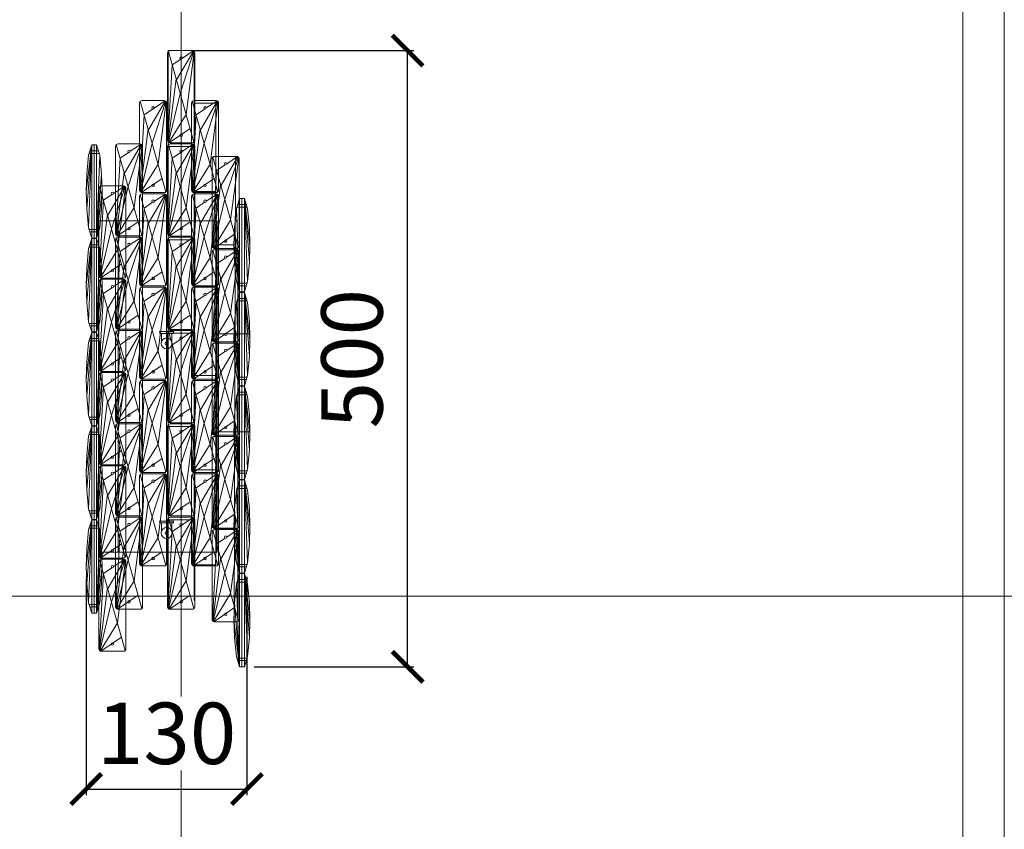
# Model space of a CAD drawing. Units: millimetres. Extents: x -605614194 to 17, y -1703670706 to 113.
# Drawn here: x -605612044 to -605611241, y -1703669947 to -1703669288 of the extents above; entities that cross this region are included whole.
import ezdxf

# ---------------------------------------------------------------- set-up
doc = ezdxf.new("R2010")
doc.units = ezdxf.units.MM
doc.layers.get('0').update_dxf_attribs({"lineweight": 9, "true_color": 0x1c1c1c})
doc.layers.get('Defpoints').update_dxf_attribs({"color": 3, "lineweight": 0})
doc.layers.add('3', color=7, linetype='Continuous')
doc.styles.add('2F обычный', font='Montserrat-Light.ttf', dxfattribs={"width": 0.8})
doc.dimstyles.new('stroitelniy3', dxfattribs={"dimtxt": 80, "dimasz": 30, "dimexe": 5, "dimexo": 10, "dimgap": 20, "dimtad": 1, "dimtoh": 1, "dimdec": 0, "dimrnd": 5, "dimtxsty": '2F обычный', "dimblk": 'ARCHTICK', "dimcen": 0.09, "dimdle": 2, "dimadec": 0, "dimazin": 2, "dimtfac": 1, "dimtdec": 0, "dimtmove": 1, "dimatfit": 3, "dimfxl": 10, "dimtfill": 1, "dimtolj": 1, "dimtzin": 0, "dimarcsym": 1})

# ---------------------------------------------------------------- blocks, each defined once
blk = doc.blocks.new('sdag')
for p, q in [((14666.36, 5107.64), (14687.19, 5033.82)), ((14686.81, 5107.94), (14672.94, 5084.34)), ((14687.15, 5107.68), (14676.01, 5073.45)), ((14686.54, 5108.08), (14677.77, 5102.23)), ((14687.42, 5107.36), (14680.84, 5056.32)), ((14669.45, 5096.68), (14665.96, 5034.38)), ((14676.39, 5101.31), (14669.45, 5096.68)), ((14666.21, 5033.98), (14672.71, 5085.14)), ((14666.55, 5033.65), (14676.01, 5073.45)), ((14666.83, 5033.46), (14680.84, 5056.32)), ((14667.23, 5033.3), (14684.1, 5044.78))]:
    blk.add_line(p, q)
blk.add_lwpolyline([(14665.77, 5106.23), (14665.77, 5035.23, 0.414214), (14667.77, 5033.23), (14685.77, 5033.23, 0.414214), (14687.77, 5035.23), (14687.77, 5106.23, 0.414214), (14685.77, 5108.23), (14667.77, 5108.23, 0.414214)], format="xyb", close=True)
for centre in [(14676.77, 5102.23), (14676.77, 5039.23)]:
    blk.add_circle(centre, 1)
blk = doc.blocks.new('*U430')
for p, q in [((-2.25, 38), (0.27, 29.64)), ((0.27, 29.64), (-2.25, -38)), ((0.27, 29.64), (1.81, 14.06)), ((-2.25, -38), (1.81, 14.06)), ((1.81, 14.06), (2.25, 0)), ((2.25, 0), (-2.25, -38)), ((1.81, -14.06), (2.25, 0)), ((0.27, -29.64), (1.81, -14.06)), ((-2.25, -38), (0.27, -29.64))]:
    blk.add_line(p, q)
blk = doc.blocks.new('*U431')
at = {"color": 0, "linetype": 'ByBlock', "lineweight": -2, "transparency": 16777216, "rotation": 180}
blk.add_blockref('*U430', (14956.55, 5268.63), dxfattribs=at)
at = {"color": 0, "linetype": 'ByBlock', "lineweight": -2, "transparency": 16777216}
blk.add_blockref('*U430', (14965.05, 5268.63), dxfattribs=at)
blk = doc.blocks.new('asfasg')
for p, q in [((15445.45, 5306.63), (15445.45, 5230.63)), ((15445.45, 5306.63), (15449.45, 5306.63)), ((15447.45, 5306.63), (15447.45, 5230.63)), ((15449.45, 5306.63), (15449.45, 5230.63)), ((15443.34, 5299.63), (15451.56, 5299.63)), ((15443.95, 5301.63), (15450.96, 5301.63)), ((15443.34, 5237.63), (15451.56, 5237.63)), ((15443.95, 5235.63), (15450.96, 5235.63)), ((15445.45, 5230.63), (15449.45, 5230.63))]:
    blk.add_line(p, q)
blk.add_blockref('*U431', (486.65, 0))
blk = doc.blocks.new('ccvbtg')
at = {"lineweight": 5}
blk.add_line((36781.2, 11925.98), (36793.12, 11925.98), dxfattribs=at)
blk.add_lwpolyline([(36781.55, 11925.98), (36781.55, 11927.51), (36792.77, 11927.51), (36792.77, 11925.98)], close=True)
at = {"layer": '3', "lineweight": 5}
for p, q in [((36785.79, 11939.94), (36785.79, 11939.96)), ((36782.9, 11934.33), (36782.9, 11927.51)), ((36785.79, 11931.45), (36785.79, 11931.47)), ((36791.42, 11927.51), (36791.42, 11934.33))]:
    blk.add_line(p, q, dxfattribs=at)
for radius in [4.45, 1.28]:
    blk.add_circle((36787.16, 11935.7), radius, dxfattribs=at)
blk = doc.blocks.new('_ArchTick')
at = {"color": 0, "linetype": 'ByBlock', "const_width": 0.15}
blk.add_lwpolyline([(-0.5, -0.5), (0.5, 0.5)], dxfattribs=at)
blk = doc.blocks.new('*D437')
at = {"color": 0, "lineweight": -2, "transparency": 16777216}
for p, q in [((-605611858.5, -1703669741.82), (-605611858.5, -1703669919.68)), ((-605611989.44, -1703669743.33), (-605611989.44, -1703669919.68)), ((-605611991.44, -1703669914.68), (-605611856.5, -1703669914.68))]:
    blk.add_line(p, q, dxfattribs=at)
at = {"layer": 'Defpoints', "color": 0, "lineweight": 30, "transparency": 16777216}
for p in [(-605611989.44, -1703669733.33), (-605611858.5, -1703669731.82), (-605611858.5, -1703669914.68)]:
    blk.add_point(p, dxfattribs=at)
at = {"color": 0, "lineweight": -2, "transparency": 16777216, "xscale": 25, "yscale": 25, "zscale": 25, "rotation": 180}
blk.add_blockref('_ArchTick', (-605611989.44, -1703669914.68), dxfattribs=at)
at = {"color": 0, "lineweight": -2, "transparency": 16777216, "xscale": 25, "yscale": 25, "zscale": 25}
blk.add_blockref('_ArchTick', (-605611858.5, -1703669914.68), dxfattribs=at)
at = {"color": 0, "transparency": 16777216, "insert": (-605611923.97, -1703669869.32), "char_height": 50, "attachment_point": 5, "style": '2F обычный', "bg_fill": 3, "box_fill_scale": 1.1, "bg_fill_color": 256, "bg_fill_true_color": 13158600, "bg_fill_transparency": 0}
blk.add_mtext('\\A1;130', dxfattribs=at)
blk = doc.blocks.new('*D438')
at = {"color": 0, "lineweight": -2, "transparency": 16777216}
for p, q in [((-605611902.08, -1703669313.31), (-605611722.58, -1703669313.31)), ((-605611727.58, -1703669817.11), (-605611727.58, -1703669311.31)), ((-605611852.61, -1703669815.11), (-605611722.58, -1703669815.11))]:
    blk.add_line(p, q, dxfattribs=at)
at = {"layer": 'Defpoints', "color": 0, "lineweight": 30, "transparency": 16777216}
for p in [(-605611912.08, -1703669313.31), (-605611727.58, -1703669313.31), (-605611862.61, -1703669815.11)]:
    blk.add_point(p, dxfattribs=at)
at = {"color": 0, "lineweight": -2, "transparency": 16777216, "xscale": 25, "yscale": 25, "zscale": 25}
for p, rotation in [((-605611727.58, -1703669313.31), 90), ((-605611727.58, -1703669815.11), 270)]:
    blk.add_blockref('_ArchTick', p, dxfattribs=dict(at, rotation=rotation))
at = {"color": 0, "transparency": 16777216, "insert": (-605611772.94, -1703669564.21), "char_height": 50, "attachment_point": 5, "rotation": 90, "style": '2F обычный', "bg_fill": 3, "box_fill_scale": 1.1, "bg_fill_color": 256, "bg_fill_true_color": 13158600, "bg_fill_transparency": 0}
blk.add_mtext('\\A1;500', dxfattribs=at)

msp = doc.modelspace()

# ---------------------------------------------------------------- linework, layer by layer
for p, q in [((-605611922.78, -1703669313.31), (-605611901.39, -1703669313.31)), ((-605611922.78, -1703669313.31), (-605611922.78, -1703669761.22)), ((-605611901.39, -1703669313.31), (-605611901.39, -1703669761.22)), ((-605611901.39, -1703669356.15), (-605611883.85, -1703669356.15)), ((-605611883.85, -1703669356.15), (-605611883.85, -1703669731.95)), ((-605611923.94, -1703669391.42), (-605611901.39, -1703669391.42)), ((-605611922.78, -1703669761.22), (-605611922.78, -1703669404.83)), ((-605611883.85, -1703669399.44), (-605611867.86, -1703669399.44)), ((-605611867.86, -1703669399.44), (-605611868.89, -1703669784.14)), ((-605611901.39, -1703669428.05), (-605611883.85, -1703669428.05)), ((-605611979.51, -1703669749.53), (-605611979.51, -1703669451.86)), ((-605611979.51, -1703669451.86), (-605611882.78, -1703669451.86)), ((-605611882.78, -1703669721.83), (-605611882.78, -1703669451.86)), ((-605611868.09, -1703669451.86), (-605611866.04, -1703669451.86)), ((-605611923.94, -1703669467.42), (-605611901.39, -1703669467.42)), ((-605611882.78, -1703669471.37), (-605611868.9, -1703669471.37)), ((-605611866.04, -1703669793.3), (-605611866.04, -1703669495.64)), ((-605611901.39, -1703669505.23), (-605611883.85, -1703669505.23)), ((-605611923.94, -1703669543.42), (-605611901.39, -1703669543.42)), ((-605611883.85, -1703669544.05), (-605611856.24, -1703669544.05)), ((-605611901.39, -1703669578), (-605611883.85, -1703669578)), ((-605611923.94, -1703669619.42), (-605611901.39, -1703669619.42)), ((-605611882.78, -1703669623.64), (-605611856.14, -1703669623.64)), ((-605611901.39, -1703669654.63), (-605611883.85, -1703669654.63)), ((-605611923.94, -1703669695.42), (-605611901.39, -1703669695.42)), ((-605611882.78, -1703669702.32), (-605611868.9, -1703669702.32)), ((-605611979.51, -1703669721.83), (-605611882.78, -1703669721.83)), ((-605611883.85, -1703669731.95), (-605611901.39, -1703669731.95)), ((-605611867.33, -1703669749.53), (-605611866.04, -1703669749.53))]:
    msp.add_line(p, q)
for points in [[(-605612548.94, -1703668856.85), (-605611275.23, -1703668856.85), (-605611275.23, -1703670658.24), (-605612548.94, -1703670658.24)], [(-605611963.38, -1703669451.83), (-605611883.38, -1703669451.83), (-605611883.38, -1703669721.83), (-605611963.38, -1703669721.83)]]:
    msp.add_lwpolyline(points, close=True)
at = {"layer": 'Defpoints', "color": 30}
for p, direction in [((-605611912.08, -1703667724.73), (0, 1)), ((-605613349.43, -1703669757.55), (1, 0))]:
    msp.add_xline(p, direction, dxfattribs=at)
msp.add_lwpolyline([(-605612582.69, -1703668809.11), (-605611241.48, -1703668809.11), (-605611241.48, -1703670705.98), (-605612582.69, -1703670705.98)], close=True, dxfattribs=at)

# ---------------------------------------------------------------- block references
for name, p in [('sdag', (-605626588.86, -1703674421.54)), ('sdag', (-605626611.72, -1703674462.15)), ('sdag', (-605626569.39, -1703674462.15)), ('asfasg', (-605627430.39, -1703674696.58)), ('sdag', (-605626631.3, -1703674497.46)), ('sdag', (-605626588.86, -1703674497.54)), ('sdag', (-605626552.63, -1703674507.67)), ('sdag', (-605626644.88, -1703674531.75)), ('sdag', (-605626611.72, -1703674538.15)), ('sdag', (-605626569.39, -1703674538.15)), ('asfasg', (-605627430.39, -1703674773.05)), ('sdag', (-605626631.3, -1703674573.46)), ('sdag', (-605626588.86, -1703674573.54)), ('sdag', (-605626552.63, -1703674583.67)), ('sdag', (-605626644.88, -1703674607.75)), ('sdag', (-605626611.72, -1703674614.15)), ('sdag', (-605626569.39, -1703674614.15)), ('sdag', (-605626631.3, -1703674649.46)), ('sdag', (-605626588.86, -1703674649.54)), ('asfasg', (-605627430.39, -1703674849.39)), ('sdag', (-605626552.63, -1703674659.67)), ('sdag', (-605626644.88, -1703674683.75)), ('sdag', (-605626611.72, -1703674690.15)), ('sdag', (-605626569.39, -1703674690.15)), ('asfasg', (-605627430.39, -1703674925.68)), ('sdag', (-605626631.3, -1703674725.46)), ('sdag', (-605626588.86, -1703674725.54)), ('sdag', (-605626552.63, -1703674735.67)), ('sdag', (-605626644.88, -1703674759.75)), ('sdag', (-605626611.72, -1703674766.15)), ('sdag', (-605626569.39, -1703674766.15)), ('sdag', (-605626631.3, -1703674801.46)), ('sdag', (-605626588.86, -1703674801.54)), ('asfasg', (-605627430.39, -1703675001.96)), ('sdag', (-605626552.63, -1703674811.67)), ('sdag', (-605626644.88, -1703674835.75))]:
    msp.add_blockref(name, p)
at = {"xscale": -1}
for p in [(-605596415.16, -1703674740.36), (-605596415.16, -1703674816.83), (-605596415.16, -1703674893.16), (-605596415.16, -1703674969.45), (-605596415.16, -1703675045.74)]:
    msp.add_blockref('asfasg', p, dxfattribs=at)
at = {"linetype": 'ByBlock', "rotation": 179.9905023657418}
for p in [(-605575134.8, -1703657622.15), (-605575134.8, -1703657776.58)]:
    msp.add_blockref('ccvbtg', p, dxfattribs=at)

# ---------------------------------------------------------------- next in the draw order: dimensions: what is measured, and where the dimension line sits
at = {"color": 252}
dim = msp.add_linear_dim(base=(-605611858.5, -1703669914.68), p1=(-605611989.44, -1703669733.33), p2=(-605611858.5, -1703669731.82), dimstyle='stroitelniy3', override={"dimtxt": 50, "dimasz": 25}, dxfattribs=at)
dim.commit()
dim.dimension.update_dxf_attribs({"geometry": '*D437', "text_midpoint": (-605611923.97, -1703669869.32)})

# ---------------------------------------------------------------- next in the draw order: dimensions: what is measured, and where the dimension line sits
dim = msp.add_linear_dim(base=(-605611727.58, -1703669313.31), p1=(-605611862.61, -1703669815.11), p2=(-605611912.08, -1703669313.31), angle=90, dimstyle='stroitelniy3', override={"dimtxt": 50, "dimasz": 25}, dxfattribs=at)
dim.commit()
dim.dimension.update_dxf_attribs({"geometry": '*D438', "text_midpoint": (-605611772.94, -1703669564.21)})

doc.saveas('drawing.dxf')
